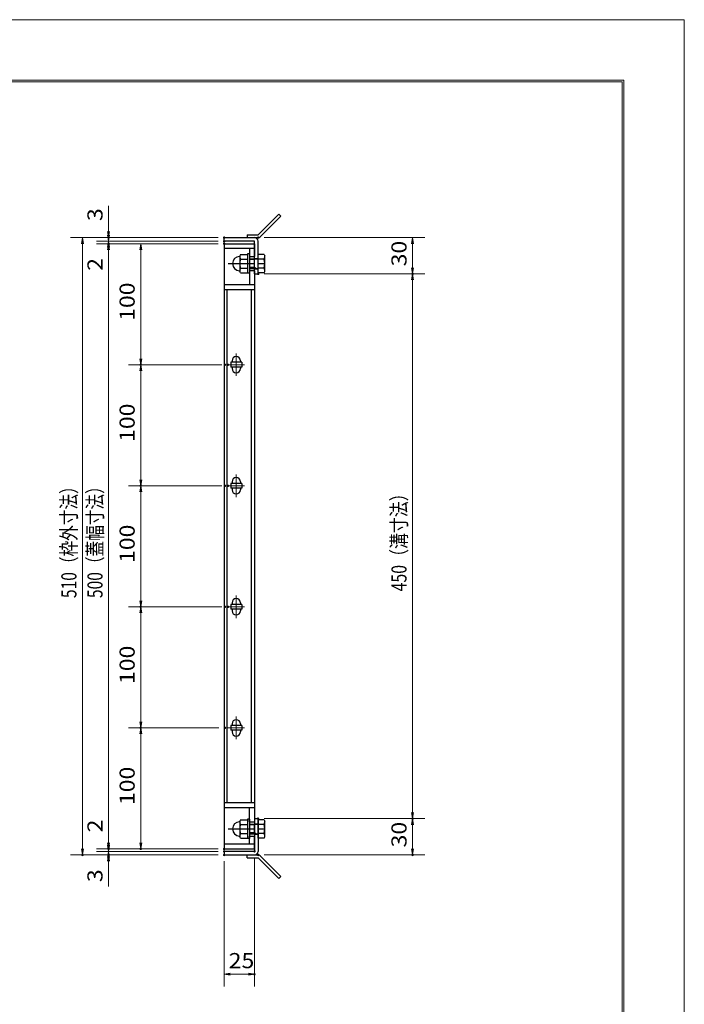
# Model space of a CAD drawing. Units: millimetres. Extents: x -1050 to 1050, y -743 to 742.
# Drawn here: x 501 to 1050, y -71 to 742 of the extents above; entities that cross this region are included whole.
import ezdxf

# ---------------------------------------------------------------- set-up
doc = ezdxf.new("R2010")
doc.units = ezdxf.units.MM
doc.header["$LTSCALE"] = 5
doc.linetypes.add('JWW_CENTER1', pattern=[6.773333, 4.233333, -0.846667, 0.846667, -0.846667])
for name, color, linetype in [('7-図\u3000枠', 7, 'Continuous'), ('アンカー', 7, 'Continuous'), ('中心線', 7, 'Continuous'), ('寸法注釈', 7, 'Continuous'), ('枠', 7, 'Continuous'), ('締付部品', 7, 'Continuous'), ('蓋', 7, 'Continuous')]:
    doc.layers.add(name, color=color, linetype=linetype)
doc.styles.add('ＭＳ ゴシック', font='msgothic.ttc', dxfattribs={"height": 1})

# ---------------------------------------------------------------- blocks, each defined once
blk = doc.blocks.new('_OPEN_0-1_')
at = {"layer": '寸法注釈', "color": 2, "linetype": 'Continuous', "lineweight": 5}
for p, q in [((-1, 0.17), (0, 0)), ((0, 0), (-1, -0.17)), ((0, 0), (-1, 0))]:
    blk.add_line(p, q, dxfattribs=at)
blk = doc.blocks.new('A$C4F066A7F_0-4_')
at = {"layer": 'アンカー', "color": 7, "linetype": 'Continuous', "lineweight": 25}
for p, q in [((0, 19.3), (9.05, 19.3)), ((0, 17), (0, 19.3)), ((0, 17), (9.05, 17)), ((26.05, 0), (9.05, 17)), ((27.68, 1.63), (10.67, 18.63)), ((27.68, 1.63), (26.05, 0))]:
    blk.add_line(p, q, dxfattribs=at)
blk.add_arc((9.05, 17), 2.3, 45, 90, dxfattribs=at)
blk = doc.blocks.new('A$C137235B9_0-9_')
at = {"layer": '締付部品', "color": 7, "linetype": 'Continuous', "lineweight": 25}
for p, q in [((10.17, 15.51), (9.59, 14.5)), ((9.59, 14.5), (9.59, 1.5)), ((10.17, 15.51), (16.09, 15.51)), ((10.17, 11.75), (16.09, 11.75)), ((16.09, 16), (16.09, 0)), ((17.69, 16), (16.09, 16)), ((17.69, 16), (17.69, 0)), ((17.69, 12), (24.69, 12)), ((21.69, 11.32), (17.69, 11.32)), ((21.69, 12.25), (24.69, 12.25)), ((22.87, 12), (21.69, 11.32)), ((21.69, 4), (21.69, 12)), ((24.69, 0.49), (24.69, 15.51)), ((29.61, 15.51), (24.69, 15.51)), ((29.61, 11.75), (24.69, 11.75)), ((29.61, 15.51), (30.19, 14.5)), ((30.19, 1.5), (30.19, 14.5)), ((10.17, 0.49), (9.59, 1.5)), ((10.17, 4.25), (16.09, 4.25)), ((10.17, 0.49), (16.09, 0.49)), ((17.69, 0), (16.09, 0)), ((21.69, 4.68), (17.69, 4.68)), ((17.69, 4), (24.69, 4)), ((22.87, 4), (21.69, 4.68)), ((21.69, 3.75), (24.69, 3.75)), ((29.61, 4.25), (24.69, 4.25)), ((29.61, 0.49), (24.69, 0.49)), ((29.61, 0.49), (30.19, 1.5))]:
    blk.add_line(p, q, dxfattribs=at)
at = {"layer": '締付部品', "color": 6, "linetype": 'JWW_CENTER1', "lineweight": 25}
blk.add_line((0, 8), (33.59, 8), dxfattribs=at)
at = {"layer": '締付部品', "color": 7, "linetype": 'Continuous', "lineweight": 25}
for centre, radius, start, end in [((9.59, 8), 6, 92.7294, 267.2706), ((9.29, 14.29), 0.3, 272.7294, 0), ((12.92, 13.63), 3.32, 180, 214.38425), ((22.01, 8), 12.42, 162.41205, 197.58795), ((26.87, 13.63), 3.32, 325.61575, 0), ((17.77, 8), 12.42, 342.41205, 17.58795), ((9.29, 1.71), 0.3, 0, 87.2706), ((12.92, 2.37), 3.32, 145.61575, 180), ((26.87, 2.37), 3.32, 0, 34.38425)]:
    blk.add_arc(centre, radius, start, end, dxfattribs=at)
blk = doc.blocks.new('A$C6EB770D1_0-4_')
at = {"layer": 'アンカー', "color": 7, "linetype": 'Continuous', "lineweight": 25}
for p, q in [((26.05, 19.3), (9.05, 2.3)), ((27.68, 17.68), (10.67, 0.67)), ((27.68, 17.68), (26.05, 19.3)), ((0, 2.3), (9.05, 2.3)), ((0, 2.3), (0, 0)), ((0, 0), (9.05, 0))]:
    blk.add_line(p, q, dxfattribs=at)
blk.add_arc((9.05, 2.3), 2.3, 270, 315, dxfattribs=at)

msp = doc.modelspace()

# ---------------------------------------------------------------- linework, layer by layer
at = {"layer": '7-図\u3000枠', "color": 4, "linetype": 'Continuous', "lineweight": 5}
for p, q in [((-975, 692.5), (1000, 692.5)), ((1000, 692.5), (1000, -692.5)), ((-973.75, 691.25), (998.75, 691.25)), ((998.75, -691.25), (998.75, 691.25))]:
    msp.add_line(p, q, dxfattribs=at)
at = {"layer": 'DEFPOINTS', "color": 4, "linetype": 'Continuous', "lineweight": 5}
for p, q in [((-1050, 742.5), (1050, 742.5)), ((1050, 742.5), (1050, -742.5))]:
    msp.add_line(p, q, dxfattribs=at)
at = {"layer": 'DEFPOINTS', "color": 4, "linetype": 'Continuous', "lineweight": 5, "const_width": 1}
for points in [[(575.18, 562.47, 0.414214), (574.68, 562.97, 0.414214), (574.18, 562.47, 0.414214), (574.68, 561.97, 0.414214)], [(670.56, 562.47, 0.414214), (670.06, 562.97, 0.414214), (669.56, 562.47, 0.414214), (670.06, 561.97, 0.414214)], [(670.56, 562.47, 0.414214), (670.06, 562.97, 0.414214), (669.56, 562.47, 0.414214), (670.06, 561.97, 0.414214)], [(698.61, 562.47, 0.414214), (698.11, 562.97, 0.414214), (697.61, 562.47, 0.414214), (698.11, 561.97, 0.414214)], [(575.18, 557.47, 0.414214), (574.68, 557.97, 0.414214), (574.18, 557.47, 0.414214), (574.68, 556.97, 0.414214)], [(670.56, 559.47, 0.414214), (670.06, 559.97, 0.414214), (669.56, 559.47, 0.414214), (670.06, 558.97, 0.414214)], [(670.56, 559.47, 0.414214), (670.06, 559.97, 0.414214), (669.56, 559.47, 0.414214), (670.06, 558.97, 0.414214)], [(670.56, 557.47, 0.414214), (670.06, 557.97, 0.414214), (669.56, 557.47, 0.414214), (670.06, 556.97, 0.414214)], [(670.56, 557.47, 0.414214), (670.06, 557.97, 0.414214), (669.56, 557.47, 0.414214), (670.06, 556.97, 0.414214)], [(670.56, 557.47, 0.414214), (670.06, 557.97, 0.414214), (669.56, 557.47, 0.414214), (670.06, 556.97, 0.414214)], [(698.61, 532.47, 0.414214), (698.11, 532.97, 0.414214), (697.61, 532.47, 0.414214), (698.11, 531.97, 0.414214)], [(698.61, 532.47, 0.414214), (698.11, 532.97, 0.414214), (697.61, 532.47, 0.414214), (698.11, 531.97, 0.414214)], [(826.18, 532.47, 0.414214), (825.68, 532.97, 0.414214), (825.18, 532.47, 0.414214), (825.68, 531.97, 0.414214)], [(601.71, 457.47, 0.414214), (601.21, 457.97, 0.414214), (600.71, 457.47, 0.414214), (601.21, 456.97, 0.414214)], [(671.25, 457.47, 0.414214), (670.75, 457.97, 0.414214), (670.25, 457.47, 0.414214), (670.75, 456.97, 0.414214)], [(673.75, 457.47, 0.414214), (673.25, 457.97, 0.414214), (672.75, 457.47, 0.414214), (673.25, 456.97, 0.414214)], [(601.71, 357.47, 0.414214), (601.21, 357.97, 0.414214), (600.71, 357.47, 0.414214), (601.21, 356.97, 0.414214)], [(671.25, 357.47, 0.414214), (670.75, 357.97, 0.414214), (670.25, 357.47, 0.414214), (670.75, 356.97, 0.414214)], [(673.75, 357.47, 0.414214), (673.25, 357.97, 0.414214), (672.75, 357.47, 0.414214), (673.25, 356.97, 0.414214)], [(601.71, 257.47, 0.414214), (601.21, 257.97, 0.414214), (600.71, 257.47, 0.414214), (601.21, 256.97, 0.414214)], [(671.25, 257.47, 0.414214), (670.75, 257.97, 0.414214), (670.25, 257.47, 0.414214), (670.75, 256.97, 0.414214)], [(673.75, 257.47, 0.414214), (673.25, 257.97, 0.414214), (672.75, 257.47, 0.414214), (673.25, 256.97, 0.414214)], [(601.71, 157.47, 0.414214), (601.21, 157.97, 0.414214), (600.71, 157.47, 0.414214), (601.21, 156.97, 0.414214)], [(671.25, 157.47, 0.414214), (670.75, 157.97, 0.414214), (670.25, 157.47, 0.414214), (670.75, 156.97, 0.414214)], [(671.25, 157.47, 0.414214), (670.75, 157.97, 0.414214), (670.25, 157.47, 0.414214), (670.75, 156.97, 0.414214)], [(698.56, 82.47, 0.414214), (698.06, 82.97, 0.414214), (697.56, 82.47, 0.414214), (698.06, 81.97, 0.414214)], [(698.56, 82.47, 0.414214), (698.06, 82.97, 0.414214), (697.56, 82.47, 0.414214), (698.06, 81.97, 0.414214)], [(826.18, 82.47, 0.414214), (825.68, 82.97, 0.414214), (825.18, 82.47, 0.414214), (825.68, 81.97, 0.414214)], [(575.18, 57.47, 0.414214), (574.68, 57.97, 0.414214), (574.18, 57.47, 0.414214), (574.68, 56.97, 0.414214)], [(575.18, 57.47, 0.414214), (574.68, 57.97, 0.414214), (574.18, 57.47, 0.414214), (574.68, 56.97, 0.414214)], [(601.71, 57.47, 0.414214), (601.21, 57.97, 0.414214), (600.71, 57.47, 0.414214), (601.21, 56.97, 0.414214)], [(670.56, 57.47, 0.414214), (670.06, 57.97, 0.414214), (669.56, 57.47, 0.414214), (670.06, 56.97, 0.414214)], [(670.56, 57.47, 0.414214), (670.06, 57.97, 0.414214), (669.56, 57.47, 0.414214), (670.06, 56.97, 0.414214)], [(670.56, 57.47, 0.414214), (670.06, 57.97, 0.414214), (669.56, 57.47, 0.414214), (670.06, 56.97, 0.414214)], [(553.65, 52.47, 0.414214), (553.15, 52.97, 0.414214), (552.65, 52.47, 0.414214), (553.15, 51.97, 0.414214)], [(575.18, 52.47, 0.414214), (574.68, 52.97, 0.414214), (574.18, 52.47, 0.414214), (574.68, 51.97, 0.414214)], [(670.56, 55.47, 0.414214), (670.06, 55.97, 0.414214), (669.56, 55.47, 0.414214), (670.06, 54.97, 0.414214)], [(670.56, 55.47, 0.414214), (670.06, 55.97, 0.414214), (669.56, 55.47, 0.414214), (670.06, 54.97, 0.414214)], [(670.56, 52.47, 0.414214), (670.06, 52.97, 0.414214), (669.56, 52.47, 0.414214), (670.06, 51.97, 0.414214)], [(670.56, 52.47, 0.414214), (670.06, 52.97, 0.414214), (669.56, 52.47, 0.414214), (670.06, 51.97, 0.414214)], [(670.56, 52.47, 0.414214), (670.06, 52.97, 0.414214), (669.56, 52.47, 0.414214), (670.06, 51.97, 0.414214)], [(695.56, 55.47, 0.414214), (695.06, 55.97, 0.414214), (694.56, 55.47, 0.414214), (695.06, 54.97, 0.414214)], [(698.61, 52.47, 0.414214), (698.11, 52.97, 0.414214), (697.61, 52.47, 0.414214), (698.11, 51.97, 0.414214)], [(826.18, 52.47, 0.414214), (825.68, 52.97, 0.414214), (825.18, 52.47, 0.414214), (825.68, 51.97, 0.414214)], [(695.56, -46.05, 0.414214), (695.06, -45.55, 0.414214), (694.56, -46.05, 0.414214), (695.06, -46.55, 0.414214)]]:
    msp.add_lwpolyline(points, format="xyb", close=True, dxfattribs=at)
at = {"layer": '中心線', "color": 6, "linetype": 'JWW_CENTER1', "lineweight": 18}
for p, q in [((680.06, 466.78), (680.06, 448.17)), ((686.87, 457.47), (673.25, 457.47)), ((680.06, 366.78), (680.06, 348.17)), ((686.87, 357.47), (673.25, 357.47)), ((680.06, 266.78), (680.06, 248.17)), ((686.87, 257.47), (673.25, 257.47)), ((680.06, 166.78), (680.06, 148.17)), ((686.87, 157.47), (673.25, 157.47))]:
    msp.add_line(p, q, dxfattribs=at)
at = {"layer": '寸法注釈', "color": 2, "linetype": 'Continuous', "lineweight": 18}
for p, q in [((574.68, 567.47), (574.68, 588.59)), ((574.68, 564.47), (574.68, 569.47)), ((665.06, 562.47), (543.15, 562.47)), ((665.06, 562.47), (564.68, 562.47)), ((574.68, 559.47), (574.68, 562.47)), ((703.11, 562.47), (835.68, 562.47)), ((553.15, 557.47), (553.15, 57.47)), ((665.06, 559.47), (564.68, 559.47)), ((665.06, 559.47), (564.68, 559.47)), ((665.06, 557.47), (564.68, 557.47)), ((665.06, 557.47), (564.68, 557.47)), ((574.68, 559.47), (574.68, 557.47)), ((574.68, 554.47), (574.68, 549.47)), ((665.06, 557.47), (591.21, 557.47)), ((825.68, 557.47), (825.68, 537.47)), ((574.68, 552.47), (574.68, 62.47)), ((574.68, 552.47), (574.68, 531.36)), ((601.21, 552.47), (601.21, 462.47)), ((703.11, 532.47), (835.68, 532.47)), ((703.11, 532.47), (835.68, 532.47)), ((825.68, 527.47), (825.68, 87.47)), ((665.75, 457.47), (591.21, 457.47)), ((668.25, 457.47), (591.21, 457.47)), ((601.21, 452.47), (601.21, 362.47)), ((668.25, 357.47), (591.21, 357.47)), ((665.75, 357.47), (591.21, 357.47)), ((601.21, 352.47), (601.21, 262.47)), ((668.25, 257.47), (591.21, 257.47)), ((665.75, 257.47), (591.21, 257.47)), ((601.21, 252.47), (601.21, 162.47)), ((665.75, 157.47), (591.21, 157.47)), ((665.75, 157.47), (591.21, 157.47)), ((601.21, 152.47), (601.21, 62.47)), ((574.68, 62.47), (574.68, 83.59)), ((703.06, 82.47), (835.68, 82.47)), ((703.06, 82.47), (835.68, 82.47)), ((825.68, 77.47), (825.68, 57.47)), ((574.68, 60.47), (574.68, 65.47)), ((665.06, 57.47), (564.68, 57.47)), ((665.06, 57.47), (564.68, 57.47)), ((574.68, 55.47), (574.68, 57.47)), ((665.06, 57.47), (591.21, 57.47)), ((665.06, 52.47), (543.15, 52.47)), ((665.06, 55.47), (564.68, 55.47)), ((665.06, 55.47), (564.68, 55.47)), ((665.06, 52.47), (564.68, 52.47)), ((574.68, 55.47), (574.68, 52.47)), ((574.68, 50.47), (574.68, 45.47)), ((695.06, 50.47), (695.06, -56.05)), ((703.11, 52.47), (835.68, 52.47)), ((574.68, 47.47), (574.68, 26.36)), ((670.06, 47.47), (670.06, -56.05)), ((675.06, -46.05), (690.06, -46.05))]:
    msp.add_line(p, q, dxfattribs=at)
at = {"layer": '枠', "color": 7, "linetype": 'Continuous', "lineweight": 25}
for p, q in [((670.06, 562.47), (695.06, 562.47)), ((670.06, 559.47), (670.06, 562.47)), ((695.06, 559.47), (670.06, 559.47)), ((695.06, 532.47), (695.06, 559.47)), ((698.06, 532.47), (698.06, 559.47)), ((695.06, 532.47), (698.06, 532.47)), ((695.06, 82.47), (695.06, 55.47)), ((695.06, 82.47), (698.06, 82.47)), ((698.06, 82.47), (698.06, 55.47)), ((695.06, 55.47), (670.06, 55.47)), ((670.06, 55.47), (670.06, 52.47)), ((670.06, 52.47), (695.06, 52.47))]:
    msp.add_line(p, q, dxfattribs=at)
for centre, start, end in [((695.06, 559.47), 0, 90), ((695.06, 55.47), 270, 0)]:
    msp.add_arc(centre, 3, start, end, dxfattribs=at)
at = {"layer": '蓋', "color": 5, "linetype": 'Continuous', "lineweight": 25}
for p, q in [((670.06, 557.47), (670.06, 57.47)), ((670.06, 557.47), (695.06, 557.47)), ((695.06, 553.47), (670.06, 553.47)), ((691.06, 553.47), (691.06, 546.97)), ((695.06, 557.47), (695.06, 546.97)), ((691.06, 546.97), (695.06, 546.97)), ((691.06, 534.97), (691.06, 523.47)), ((695.06, 534.97), (691.06, 534.97)), ((695.06, 534.97), (695.06, 79.98)), ((695.06, 523.47), (670.06, 523.47)), ((695.06, 519.47), (670.06, 519.47)), ((672.56, 95.43), (672.56, 519.47)), ((692.56, 95.43), (692.56, 519.47)), ((684.56, 459.47), (675.56, 459.47)), ((675.56, 459.47), (675.56, 455.47)), ((676.56, 460.72), (676.56, 459.47)), ((683.56, 460.72), (683.56, 459.47)), ((684.56, 459.47), (684.56, 455.47)), ((684.56, 455.47), (675.56, 455.47)), ((676.56, 455.47), (676.56, 454.22)), ((683.56, 455.47), (683.56, 454.22)), ((684.56, 359.47), (675.56, 359.47)), ((675.56, 359.47), (675.56, 355.47)), ((676.56, 360.72), (676.56, 359.47)), ((683.56, 360.72), (683.56, 359.47)), ((684.56, 359.47), (684.56, 355.47)), ((684.56, 355.47), (675.56, 355.47)), ((676.56, 355.47), (676.56, 354.22)), ((683.56, 355.47), (683.56, 354.22)), ((676.56, 260.72), (676.56, 259.47)), ((683.56, 260.72), (683.56, 259.47)), ((684.56, 259.47), (675.56, 259.47)), ((675.56, 259.47), (675.56, 255.47)), ((684.56, 255.47), (675.56, 255.47)), ((676.56, 255.47), (676.56, 254.22)), ((683.56, 255.47), (683.56, 254.22)), ((684.56, 259.47), (684.56, 255.47)), ((684.56, 159.47), (675.56, 159.47)), ((675.56, 159.47), (675.56, 155.47)), ((684.56, 155.47), (675.56, 155.47)), ((676.56, 160.72), (676.56, 159.47)), ((676.56, 155.47), (676.56, 154.22)), ((683.56, 160.72), (683.56, 159.47)), ((683.56, 155.47), (683.56, 154.22)), ((684.56, 159.47), (684.56, 155.47)), ((695.06, 95.48), (670.06, 95.48)), ((695.06, 91.48), (670.06, 91.48)), ((691.06, 79.98), (691.06, 91.43)), ((691.06, 79.98), (695.06, 79.98)), ((691.06, 61.47), (691.06, 67.98)), ((691.06, 67.98), (695.06, 67.98)), ((695.06, 57.47), (695.06, 67.98)), ((695.06, 61.47), (670.06, 61.47)), ((670.06, 57.47), (695.06, 57.47))]:
    msp.add_line(p, q, dxfattribs=at)
at = {"layer": '蓋', "color": 7, "linetype": 'Continuous', "lineweight": 25, "const_width": 1}
for points in [[(670.56, 557.47, 0.414214), (670.06, 557.97, 0.414214), (669.56, 557.47, 0.414214), (670.06, 556.97, 0.414214)], [(670.56, 57.47, 0.414214), (670.06, 57.97, 0.414214), (669.56, 57.47, 0.414214), (670.06, 56.97, 0.414214)]]:
    msp.add_lwpolyline(points, format="xyb", close=True, dxfattribs=at)
at = {"layer": '蓋', "color": 5, "linetype": 'Continuous', "lineweight": 25}
for centre, start, end in [((680.06, 460.72), 0, 180), ((680.06, 454.22), 180, 0), ((680.06, 360.72), 0, 180), ((680.06, 354.22), 180, 0), ((680.06, 260.72), 0, 180), ((680.06, 254.22), 180, 0), ((680.06, 160.72), 0, 180), ((680.06, 154.22), 180, 0)]:
    msp.add_arc(centre, 3.5, start, end, dxfattribs=at)

# ---------------------------------------------------------------- block references
at = {"layer": 'アンカー', "color": 7, "linetype": 'Continuous', "lineweight": 25}
for name, p in [('A$C6EB770D1_0-4_', (689.06, 562.47)), ('A$C4F066A7F_0-4_', (689.06, 33.17))]:
    msp.add_blockref(name, p, dxfattribs=at)
at = {"layer": '寸法注釈', "color": 2, "linetype": 'Continuous', "lineweight": 18, "xscale": 5, "yscale": 5}
for p, rotation in [((553.15, 562.47), 90), ((574.68, 562.47), 270), ((574.68, 559.47), 270), ((825.68, 562.47), 90), ((574.68, 559.47), 90), ((574.68, 557.47), 90), ((574.68, 557.47), 90), ((601.21, 557.47), 90), ((825.68, 532.47), 270), ((825.68, 532.47), 90), ((601.21, 457.47), 270), ((601.21, 457.47), 90), ((601.21, 357.47), 270), ((601.21, 357.47), 90), ((601.21, 257.47), 270), ((601.21, 257.47), 90), ((601.21, 157.47), 270), ((601.21, 157.47), 90), ((825.68, 82.47), 270), ((825.68, 82.47), 90), ((553.15, 52.47), 270), ((574.68, 57.47), 270), ((574.68, 57.47), 270), ((574.68, 55.47), 270), ((601.21, 57.47), 270), ((825.68, 52.47), 270), ((574.68, 55.47), 90), ((574.68, 52.47), 90), ((670.06, -46.05), 180)]:
    msp.add_blockref('_OPEN_0-1_', p, dxfattribs=dict(at, rotation=rotation))
msp.add_blockref('_OPEN_0-1_', (695.06, -46.05), dxfattribs=at)
at = {"layer": '締付部品', "color": 7, "linetype": 'Continuous', "lineweight": 25}
for p in [(673.37, 532.97), (673.37, 65.97)]:
    msp.add_blockref('A$C137235B9_0-9_', p, dxfattribs=at)

# ---------------------------------------------------------------- texts
at = {"layer": '寸法注釈', "color": 7, "linetype": 'Continuous', "lineweight": 18, "style": 'ＭＳ ゴシック'}
for s, height, width, p in [('3', 12.5, 1.115358, (569.68, 576.16)), ('30', 12.497, 1.115358, (820.68, 538.74)), ('2', 12.5, 1.115358, (569.68, 535.05)), ('100', 12.497, 1.115358, (596.21, 493.72)), ('100', 12.497, 1.115358, (596.21, 393.72)), ('510（枠外寸法）', 12.497, 0.757269, (548.15, 264.68)), ('500（蓋幅寸法）', 12.497, 0.757269, (569.68, 264.68)), ('450（溝寸法）', 12.5, 0.770844, (820.68, 270.18)), ('100', 12.497, 1.115358, (596.21, 293.72)), ('100', 12.497, 1.115358, (596.21, 193.72)), ('100', 12.497, 1.115358, (596.21, 93.72)), ('2', 12.5, 1.115358, (569.68, 71.16)), ('30', 12.497, 1.115358, (820.68, 58.74)), ('3', 12.5, 1.115358, (569.68, 30.05))]:
    msp.add_text(s, height=height, rotation=90, dxfattribs=dict(at, width=width)).set_placement(p)
at = {"layer": '寸法注釈', "color": 7, "linetype": 'Continuous', "lineweight": 18, "style": 'ＭＳ ゴシック', "width": 1.115358}
msp.add_text('25', height=12.497, dxfattribs=at).set_placement((673.83, -41.05))

doc.saveas('drawing.dxf')
